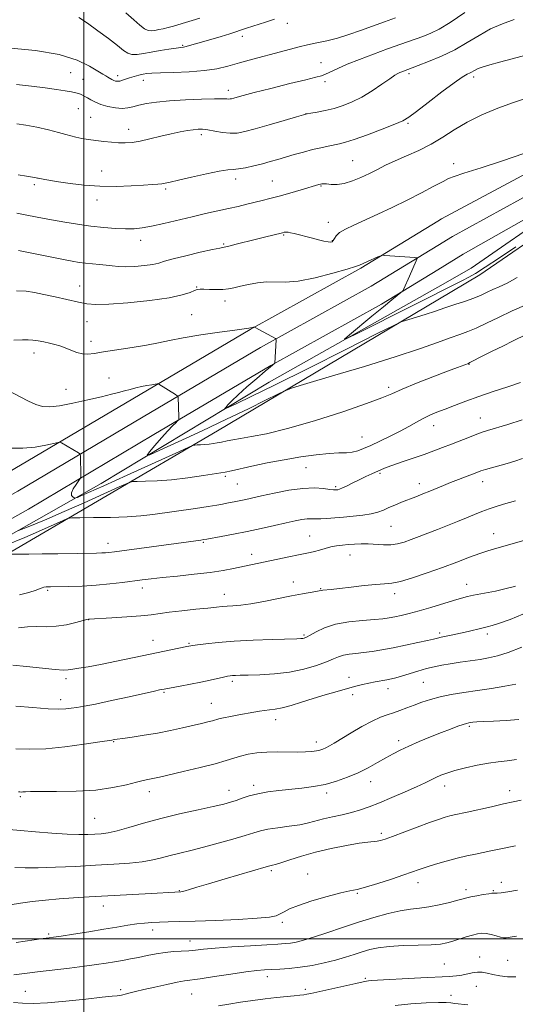
# Model space of a CAD drawing. Extents: x 2142300 to 2145200, y 327300 to 330200.
# Drawn here: x 2143475 to 2143671, y 327974 to 328364 of the extents above; entities that cross this region are included whole.
import ezdxf

# ---------------------------------------------------------------- set-up
doc = ezdxf.new("R2010")
doc.units = 0
doc.header["$MEASUREMENT"] = 0
for name, color, linetype, lineweight in [('DTM HARD BREAKLINE', 7, 'Continuous', 0), ('DTM SPOT ELEVATION', 2, 'Continuous', 13), ('GRID LINE', 7, 'Continuous', 0), ('INDEX CONTOUR', 41, 'Continuous', 13), ('INTERMEDIATE CONTOUR', 44, 'Continuous', 0)]:
    doc.layers.add(name, color=color, linetype=linetype, lineweight=lineweight)

msp = doc.modelspace()

# ---------------------------------------------------------------- linework, layer by layer
at = {"layer": 'DTM HARD BREAKLINE', "extrusion": (0.01448696028688812, 0.008826492360223226, 0.9998561001535478), "elevation": 35097.80926924316, "flags": 128}
msp.add_lwpolyline([(2143398.459454646, 327986.9759387922), (2143399.969730798, 327987.8959746315)], dxfattribs=at)
at = {"layer": 'DTM HARD BREAKLINE', "extrusion": (0.01507185133567303, 0.0091990265048763, 0.9998440964513807), "elevation": 36474.08962209455, "flags": 128}
msp.add_lwpolyline([(2143379.259514153, 327952.6801967782), (2143385.060663993, 327956.2203465688)], dxfattribs=at)
at = {"layer": 'DTM HARD BREAKLINE', "extrusion": (0.01443108670810793, 0.008801534071479688, 0.9998571281610248), "elevation": 34969.84427455664, "flags": 128}
msp.add_lwpolyline([(2143400.26322489, 327969.5853804417), (2143410.365059388, 327975.745619054)], dxfattribs=at)
at = {"layer": 'DTM HARD BREAKLINE', "extrusion": (0.02292351061041201, 0.01291611700556447, 0.999653783358415), "elevation": 54524.03550169361, "flags": 128}
msp.add_lwpolyline([(-766296.7058545301, -2028010.179948968), (-766296.7058545302, -2027994.977672823)], dxfattribs=at)
at = {"layer": 'DTM HARD BREAKLINE', "extrusion": (0.03284783075090228, 0.01953487950249089, 0.9992694373880268), "elevation": 77972.81701799328, "flags": 128}
msp.add_lwpolyline([(-813585.5364171099, -2008716.685369854), (-813585.5364171101, -2008736.048133087)], dxfattribs=at)
at = {"layer": 'DTM HARD BREAKLINE'}
for points in [[(2143802.49, 328372.11, 1138.48), (2143784.41, 328358.84, 1140.23), (2143765.9, 328346.14, 1141.64), (2143753.64, 328338.18, 1142.37), (2143699.67, 328307.47, 1144.52), (2143645.84, 328277.87, 1145.72)], [(2143779.63, 328365.57, 1140.03), (2143761.32, 328353, 1141.44), (2143749.3, 328345.2, 1142.17), (2143696.01, 328314.02, 1144.32), (2143641.54, 328284.91, 1145.52)], [(2143813.94, 328366.47, 1138.4), (2143803.61, 328357.44, 1139.41), (2143785.23, 328347.34, 1140.79), (2143770.13, 328337.45, 1141.62), (2143757.89, 328331.11, 1142.17), (2143703.33, 328300.92, 1144.32), (2143650.14, 328270.83, 1145.52)], [(2143653.28, 328265.3, 1144.46), (2143688.02, 328289.28, 1144.42), (2143723.87, 328310.72, 1143.4), (2143755.77, 328326.67, 1141.66), (2143796.37, 328346.33, 1139.84), (2143813.38, 328357.77, 1138.49), (2143820.63, 328361.84, 1137.94)], [(2143656.68, 328262.73, 1146.61), (2143687.44, 328283.76, 1146.46), (2143725.47, 328306.68, 1145.44), (2143766.08, 328325.25, 1143.7), (2143802.3, 328345.97, 1142.6), (2143815.36, 328351.55, 1141.37), (2143824.44, 328354.54, 1140.64)], [(2143242.02, 328112.1, 1174.84), (2143287.25, 328112.14, 1170.38), (2143329.71, 328118.79, 1165.82), (2143366.44, 328129.22, 1162.99), (2143398.28, 328144.11, 1159.78), (2143430.75, 328162.33, 1156.56), (2143469.78, 328184.33, 1153.06), (2143519.33, 328213.7, 1150.53), (2143565.76, 328241.13, 1148.07), (2143609.56, 328265.39, 1146.17), (2143640.03, 328283.99, 1145.55)], [(2143241.87, 328103.85, 1175.04), (2143287.9, 328103.89, 1170.58), (2143331.48, 328110.72, 1166.02), (2143369.33, 328121.47, 1163.19), (2143402.05, 328136.77, 1159.98), (2143434.79, 328155.14, 1156.76), (2143473.91, 328177.19, 1153.26), (2143523.53, 328206.6, 1150.73), (2143569.86, 328233.97, 1148.27), (2143613.71, 328258.26, 1146.37), (2143640.04, 328274.33, 1145.84)], [(2143241.72, 328095.6, 1174.84), (2143288.55, 328095.64, 1170.38), (2143333.25, 328102.65, 1165.82), (2143372.22, 328113.72, 1162.99), (2143405.82, 328129.43, 1159.78), (2143438.83, 328147.95, 1156.56), (2143478.04, 328170.05, 1153.06), (2143527.73, 328199.5, 1150.53), (2143573.96, 328226.81, 1148.07), (2143617.86, 328251.13, 1146.17), (2143640.04, 328264.67, 1145.72)], [(2143640.04, 328257.84, 1144.86), (2143573.36, 328220.28, 1146.86), (2143506.85, 328180.11, 1151.12), (2143429.7, 328136.57, 1157.76), (2143377.7, 328106.77, 1162.88), (2143333.62, 328092.89, 1166.5), (2143269.16, 328089.29, 1173.59)], [(2143247.64, 328078.1, 1177.55), (2143284.89, 328086.04, 1172.41), (2143341.47, 328088.39, 1168.36), (2143386.84, 328105.46, 1165.37), (2143465.48, 328149.84, 1158.33), (2143552.87, 328201, 1151.22), (2143640.05, 328252.84, 1147.35)]]:
    msp.add_polyline3d(points, dxfattribs=at)
at = {"layer": 'DTM SPOT ELEVATION'}
for p in [(2143580.56, 328362.24, 1132.51), (2143562.69, 328356.99, 1132.5), (2143539.17, 328353.54, 1131.84), (2143593.84, 328346.61, 1135.24), (2143494.8, 328342.68, 1134.95), (2143513.36, 328341.55, 1133.55), (2143628.74, 328342.25, 1138.34), (2143654.23, 328340.91, 1140.39), (2143499.65, 328339.98, 1135.1), (2143523.5, 328339.61, 1134.61), (2143595.38, 328339.16, 1136.35), (2143557.17, 328335.7, 1135.49), (2143497.76, 328328.47, 1136.89), (2143502.71, 328325, 1137.03), (2143587.95, 328326.43, 1137.99), (2143628.35, 328322.58, 1140.21), (2143517.76, 328320.21, 1137.37), (2143546.49, 328318.12, 1138.39), (2143606.39, 328307.93, 1141.06), (2143646.41, 328306.72, 1143.49), (2143507.1, 328303.74, 1139.26), (2143480.38, 328298.38, 1140.29), (2143560.06, 328300.61, 1140.49), (2143574.59, 328299.77, 1141.08), (2143593.84, 328297.9, 1142.1), (2143532.41, 328296.65, 1140.24), (2143505.24, 328292.31, 1140.52), (2143596.81, 328283.41, 1143.35), (2143579.02, 328278.45, 1144.14), (2143522.52, 328276.38, 1142.55), (2143555.36, 328274.96, 1143.83), (2143598.31, 328276.16, 1143.91), (2143498.33, 328258.35, 1145.23), (2143544.68, 328257.88, 1145.92), (2143555.8, 328252.32, 1146.51), (2143501.28, 328244.13, 1146.82), (2143542.73, 328246.93, 1147.01), (2143502.85, 328236.4, 1147.52), (2143480.22, 328231.81, 1148.54), (2143652.47, 328227.36, 1152.07), (2143509.97, 328221.95, 1149.07), (2143492.94, 328217.46, 1149.09), (2143620.57, 328218.16, 1151.65), (2143656.86, 328206.13, 1155.23), (2143638.4, 328203, 1154.66), (2143610.05, 328198.6, 1153.13), (2143587.91, 328186.38, 1154.88), (2143555.97, 328182.98, 1154.27), (2143617.25, 328184.22, 1156.22), (2143657.88, 328180.91, 1158.61), (2143560.7, 328179.95, 1154.94), (2143599.65, 328178.98, 1155.75), (2143632.75, 328180.08, 1157.44), (2143621.58, 328163.19, 1158.95), (2143589.36, 328159.39, 1159.13), (2143662.19, 328160.26, 1161.3), (2143509.57, 328156.46, 1157.43), (2143547.31, 328156.9, 1158.16), (2143566.43, 328152.1, 1159.44), (2143605.31, 328151.87, 1160.76), (2143485.7, 328137.97, 1160.2), (2143523.13, 328138.82, 1160.52), (2143582.87, 328141.2, 1161.43), (2143593.68, 328138.57, 1161.9), (2143651.46, 328140.26, 1163.3), (2143555.57, 328136.39, 1161.32), (2143622.97, 328136.55, 1162.48), (2143501.92, 328126.33, 1162.03), (2143587.17, 328120.22, 1163.8), (2143640.8, 328120.99, 1165.69), (2143659.71, 328120.62, 1166.42), (2143527.43, 328118.12, 1163.29), (2143541.62, 328116.96, 1163.85), (2143492.88, 328103.03, 1164.35), (2143604.98, 328103.55, 1167.43), (2143558.72, 328101.93, 1166.33), (2143620.31, 328099.06, 1168.58), (2143634.31, 328101.53, 1168.98), (2143531.71, 328097.52, 1166.18), (2143606.41, 328096.6, 1168.42), (2143490.78, 328094.61, 1165.49), (2143550.41, 328093.19, 1167.19), (2143575.96, 328086.75, 1168.56), (2143652.58, 328084.09, 1172.24), (2143511.86, 328078.04, 1168.1), (2143591.96, 328077.92, 1169.48), (2143624.55, 328078.51, 1171.56), (2143567.26, 328060.73, 1171.59), (2143613.47, 328062.23, 1172.67), (2143642.76, 328060.5, 1174.58), (2143474.83, 328056.28, 1170.22), (2143525.98, 328058.33, 1170.55), (2143557.48, 328058.81, 1171.33), (2143596.16, 328057.72, 1172.41), (2143668.46, 328058.71, 1175.46), (2143504.25, 328047.76, 1170.98), (2143617.67, 328041.85, 1175.65), (2143574.26, 328027.02, 1176.28), (2143588.62, 328025.77, 1177.36), (2143632.25, 328022.27, 1178.59), (2143665.28, 328022.37, 1179.53), (2143537.84, 328019.1, 1175.92), (2143608.2, 328018.06, 1178.13), (2143651.19, 328019.57, 1179.57), (2143662.02, 328019.05, 1179.89), (2143507.73, 328012.99, 1176.64), (2143578.49, 328006.58, 1178.3), (2143486.03, 328001.97, 1177.76), (2143527.21, 328003.49, 1178.54), (2143541.95, 327999.16, 1179.32), (2143642.72, 327990.12, 1183.01), (2143656.68, 327992.93, 1183.25), (2143667.71, 327991.61, 1182.98), (2143572.67, 327985.04, 1182.58), (2143611.4, 327984.47, 1183.79), (2143476.88, 327979.26, 1181.12), (2143514.61, 327979.96, 1181.69), (2143542.63, 327978.27, 1182.92), (2143587.72, 327980.12, 1183.65), (2143655.28, 327981.24, 1184.87), (2143645.32, 327977.68, 1185.52)]:
    msp.add_point(p, dxfattribs=at)
at = {"layer": 'GRID LINE', "flags": 128}
for points in [[(2143500, 330000), (2143500, 327500)], [(2142500, 328000), (2145000, 328000)]]:
    msp.add_lwpolyline(points, dxfattribs=at)
at = {"layer": 'INDEX CONTOUR', "flags": 128}
for points, elevation in [([(2143545.891, 328364.291), (2143542.916, 328363.334), (2143540.194, 328362.515), (2143535.461, 328361.062), (2143533.364, 328360.482), (2143531.403, 328360.039), (2143529.613, 328359.7), (2143528.049, 328359.422), (2143526.719, 328359.214), (2143525.441, 328359.301), (2143523.988, 328359.96), (2143522.141, 328361.403), (2143519.721, 328363.56), (2143516.553, 328366.3)], 1130), ([(2143674.9, 328349.639), (2143669.521, 328348.2), (2143664.516, 328346.846), (2143660.693, 328345.767), (2143657.987, 328344.935), (2143656.119, 328344.26), (2143654.811, 328343.669), (2143652.878, 328342.624), (2143651.707, 328342.039), (2143649.777, 328340.909), (2143646.511, 328338.677), (2143641.653, 328335.062), (2143636.229, 328330.9), (2143631.585, 328327.3), (2143628.599, 328325.053), (2143626.26, 328323.654), (2143623.089, 328322.279), (2143618.098, 328320.333), (2143612.258, 328318.144), (2143607.038, 328316.272), (2143603.509, 328315.127), (2143601.173, 328314.521), (2143596.682, 328313.635), (2143593.745, 328313.007), (2143590.434, 328312.22), (2143586.878, 328311.277), (2143583.276, 328310.258), (2143576.735, 328308.344), (2143573.756, 328307.496), (2143570.656, 328306.664), (2143567.293, 328305.83), (2143563.995, 328305.098), (2143561.204, 328304.6), (2143559.117, 328304.391), (2143556.931, 328304.209), (2143553.598, 328303.711), (2143548.486, 328302.678), (2143542.635, 328301.371), (2143537.504, 328300.176), (2143534.176, 328299.387), (2143532.228, 328298.948), (2143530.865, 328298.717), (2143529.338, 328298.564), (2143527.105, 328298.412), (2143523.673, 328298.199), (2143518.738, 328297.904), (2143512.752, 328297.682), (2143506.357, 328297.732), (2143500.154, 328298.177), (2143494.572, 328298.862), (2143489.998, 328299.555), (2143484.538, 328300.417), (2143483.205, 328300.638), (2143482.437, 328300.783), (2143481.982, 328300.892), (2143481.595, 328300.997), (2143481.079, 328301.126), (2143480.442, 328301.258), (2143479.742, 328301.364), (2143478.894, 328301.452), (2143477.257, 328301.693), (2143474.049, 328302.296)], 1140), ([(2143675.308, 328250.997), (2143669.465, 328248.422), (2143664.065, 328245.881), (2143659.32, 328243.566), (2143655.318, 328241.662), (2143652.016, 328240.259), (2143648.828, 328239.074), (2143645.034, 328237.729), (2143639.93, 328235.897), (2143632.879, 328233.446), (2143623.259, 328230.291), (2143611.024, 328226.498), (2143598.428, 328222.705), (2143588.302, 328219.697), (2143582.574, 328217.972), (2143579.573, 328216.889), (2143576.728, 328215.518), (2143571.952, 328213.123), (2143565.101, 328209.741), (2143556.517, 328205.599), (2143546.774, 328201.015), (2143537.374, 328196.659), (2143530.047, 328193.292), (2143526.09, 328191.521), (2143525.041, 328191.352), (2143526.001, 328192.643), (2143528.116, 328195.143), (2143530.727, 328198.189), (2143533.217, 328201.01), (2143535.096, 328203.002), (2143536.359, 328204.225), (2143537.128, 328204.903), (2143537.522, 328205.283), (2143537.653, 328205.7), (2143537.637, 328206.511), (2143537.294, 328214.293), (2143537.245, 328214.619), (2143536.978, 328214.89), (2143536.262, 328215.344), (2143529.641, 328219.417), (2143529.384, 328219.547), (2143529.025, 328219.558), (2143528.253, 328219.459), (2143526.851, 328219.256), (2143524.951, 328218.945), (2143522.78, 328218.521), (2143520.528, 328217.981), (2143518.266, 328217.377), (2143516.033, 328216.761), (2143513.76, 328216.155), (2143510.952, 328215.445), (2143507.005, 328214.483), (2143501.615, 328213.204), (2143495.665, 328211.88), (2143490.337, 328210.867), (2143486.484, 328210.456), (2143483.647, 328210.671), (2143481.037, 328211.472), (2143478.043, 328212.789), (2143474.756, 328214.43), (2143468.298, 328217.819)], 1150), ([(2143670.79, 328173.36), (2143666.076, 328171.982), (2143663.245, 328171.111), (2143660.349, 328170.143), (2143657.539, 328169.099), (2143654.662, 328167.947), (2143651.489, 328166.643), (2143647.869, 328165.169), (2143643.959, 328163.596), (2143639.994, 328162.019), (2143636.186, 328160.524), (2143632.651, 328159.16), (2143629.481, 328157.961), (2143626.711, 328156.973), (2143624.135, 328156.259), (2143621.485, 328155.89), (2143618.572, 328155.891), (2143612.502, 328156.29), (2143609.692, 328156.311), (2143607.083, 328156.185), (2143604.637, 328155.988), (2143602.31, 328155.77), (2143600.044, 328155.484), (2143597.777, 328155.056), (2143595.48, 328154.452), (2143593.264, 328153.789), (2143591.274, 328153.216), (2143589.537, 328152.826), (2143587.602, 328152.482), (2143584.898, 328151.987), (2143581.077, 328151.207), (2143559.267, 328146.559), (2143555.17, 328145.788), (2143550.022, 328145.009), (2143543.71, 328144.262), (2143537.06, 328143.58), (2143531.133, 328142.994), (2143526.665, 328142.514), (2143523.092, 328142.077), (2143515.257, 328141.023), (2143510.316, 328140.43), (2143504.909, 328139.933), (2143499.311, 328139.612), (2143494.057, 328139.436), (2143486.841, 328139.292), (2143485.1, 328139.232), (2143484.15, 328139.134), (2143483.565, 328138.956), (2143482.754, 328138.609), (2143481.087, 328137.997), (2143478.167, 328137.092), (2143474.559, 328136.147)], 1160), ([(2143670.961, 328100.847), (2143666.615, 328100.014), (2143661.347, 328099.137), (2143655.763, 328098.281), (2143650.39, 328097.487), (2143645.425, 328096.693), (2143640.98, 328095.812), (2143637.126, 328094.784), (2143633.751, 328093.658), (2143630.694, 328092.51), (2143627.825, 328091.408), (2143625.112, 328090.393), (2143622.552, 328089.5), (2143620.077, 328088.699), (2143617.383, 328087.718), (2143614.098, 328086.22), (2143610.034, 328084.017), (2143605.73, 328081.496), (2143599.105, 328077.508), (2143597.173, 328076.388), (2143595.78, 328075.642), (2143594.614, 328075.105), (2143593.436, 328074.706), (2143592.027, 328074.398), (2143590.182, 328074.145), (2143587.769, 328073.97), (2143584.67, 328073.909), (2143576.631, 328074.029), (2143572.39, 328073.947), (2143568.47, 328073.609), (2143564.975, 328073.051), (2143561.953, 328072.346), (2143559.296, 328071.538), (2143556.274, 328070.56), (2143551.997, 328069.319), (2143545.983, 328067.788), (2143539.354, 328066.205), (2143529.967, 328064.029), (2143527.899, 328063.565), (2143526.599, 328063.307), (2143525.299, 328063.08), (2143523.507, 328062.719), (2143520.797, 328062.057), (2143516.815, 328061.015), (2143511.486, 328059.857), (2143504.807, 328058.925), (2143497.003, 328058.471), (2143489.224, 328058.365), (2143482.85, 328058.381), (2143478.888, 328058.336), (2143476.848, 328058.246), (2143475.869, 328058.165), (2143475.215, 328058.139), (2143474.653, 328058.16), (2143474.077, 328058.205)], 1170), ([(2143671.6, 328019.264), (2143667.731, 328018.637), (2143665.128, 328018.281), (2143663.579, 328018.137), (2143662.724, 328018.111), (2143662.186, 328018.114), (2143661.514, 328018.064), (2143660.239, 328017.885), (2143658.083, 328017.531), (2143655.52, 328017.083), (2143653.217, 328016.652), (2143651.596, 328016.305), (2143650.115, 328015.922), (2143647.99, 328015.338), (2143644.684, 328014.458), (2143640.632, 328013.477), (2143636.515, 328012.661), (2143632.815, 328012.177), (2143629.216, 328011.792), (2143625.205, 328011.176), (2143620.385, 328010.071), (2143614.826, 328008.509), (2143608.718, 328006.6), (2143602.321, 328004.48), (2143596.177, 328002.41), (2143590.9, 328000.678), (2143586.932, 327999.502), (2143584.024, 327998.797), (2143581.758, 327998.408), (2143579.635, 327998.182), (2143576.824, 327998), (2143572.416, 327997.747), (2143565.923, 327997.344), (2143558.556, 327996.848), (2143551.947, 327996.35), (2143547.307, 327995.927), (2143544.134, 327995.596), (2143541.504, 327995.359), (2143535.51, 327995.015), (2143532.141, 327994.689), (2143528.64, 327994.139), (2143525.117, 327993.448), (2143521.691, 327992.739), (2143518.438, 327992.106), (2143515.295, 327991.542), (2143512.152, 327991.011), (2143508.856, 327990.477), (2143505.031, 327989.905), (2143500.253, 327989.257), (2143494.309, 327988.516), (2143481.683, 327986.986), (2143476.521, 327986.335), (2143472.317, 327985.823)], 1180)]:
    msp.add_lwpolyline(points, dxfattribs=dict(at, elevation=elevation))
at = {"layer": 'INTERMEDIATE CONTOUR', "flags": 128}
for points, elevation in [([(2143623.32, 328364.421), (2143618.98, 328362.747), (2143609.526, 328359.341), (2143604.91, 328357.748), (2143600.437, 328356.376), (2143596.155, 328355.3), (2143592.151, 328354.438), (2143588.525, 328353.67), (2143585.259, 328352.881), (2143577.783, 328350.875), (2143566.936, 328348.042), (2143561.541, 328346.588), (2143556.957, 328345.301), (2143552.618, 328344.251), (2143547.693, 328343.486), (2143541.691, 328343.029), (2143535.482, 328342.791), (2143530.279, 328342.654), (2143526.946, 328342.514), (2143524.967, 328342.325), (2143523.466, 328342.053), (2143521.762, 328341.675), (2143519.9, 328341.211), (2143518.097, 328340.695), (2143516.542, 328340.166), (2143515.25, 328339.7), (2143514.193, 328339.38), (2143513.336, 328339.271), (2143512.591, 328339.363), (2143511.865, 328339.628), (2143511.084, 328340.03), (2143509.483, 328340.95), (2143508.679, 328341.375), (2143507.505, 328342.038), (2143505.521, 328343.273), (2143502.283, 328345.27), (2143497.328, 328347.632), (2143490.189, 328349.817), (2143480.843, 328351.401), (2143471.039, 328352.42)], 1134), ([(2143650.804, 328366.43), (2143644.976, 328362.486), (2143640.673, 328359.884), (2143637.365, 328358.286), (2143634.115, 328357.049), (2143625.482, 328353.979), (2143620.217, 328352.094), (2143614.586, 328350.036), (2143609.071, 328347.951), (2143604.225, 328346.01), (2143600.467, 328344.358), (2143595.698, 328342.102), (2143594.077, 328341.484), (2143591.848, 328340.88), (2143587.865, 328339.908), (2143581.485, 328338.328), (2143574.066, 328336.464), (2143567.461, 328334.782), (2143563.096, 328333.642), (2143560.639, 328332.974), (2143559.325, 328332.603), (2143558.49, 328332.38), (2143557.873, 328332.267), (2143557.318, 328332.252), (2143556.566, 328332.314), (2143554.966, 328332.382), (2143551.764, 328332.377), (2143546.541, 328332.234), (2143540.195, 328331.952), (2143533.953, 328331.546), (2143528.807, 328331.037), (2143524.807, 328330.451), (2143521.762, 328329.822), (2143519.439, 328329.2), (2143517.41, 328328.72), (2143515.2, 328328.532), (2143512.485, 328328.745), (2143509.539, 328329.297), (2143506.785, 328330.075), (2143504.555, 328330.971), (2143502.825, 328331.875), (2143501.478, 328332.678), (2143500.404, 328333.298), (2143499.511, 328333.762), (2143498.714, 328334.126), (2143497.891, 328334.443), (2143496.792, 328334.759), (2143495.128, 328335.118), (2143492.646, 328335.556), (2143489.214, 328336.078), (2143484.733, 328336.686), (2143479.248, 328337.363), (2143473.386, 328338.035)], 1136), ([(2143575.447, 328363.869), (2143571.923, 328362.679), (2143564.35, 328360.296), (2143561.964, 328359.491), (2143560.093, 328358.831), (2143557.767, 328358.072), (2143554.322, 328357.047), (2143546.558, 328354.808), (2143541.818, 328353.392), (2143540.495, 328353.024), (2143539.487, 328352.818), (2143538.318, 328352.659), (2143536.476, 328352.419), (2143533.623, 328352.002), (2143530.154, 328351.449), (2143526.647, 328350.836), (2143523.582, 328350.256), (2143521.049, 328349.864), (2143519.042, 328349.833), (2143517.449, 328350.33), (2143515.745, 328351.486), (2143513.298, 328353.424), (2143509.709, 328356.159), (2143505.501, 328359.267), (2143501.428, 328362.213), (2143498.037, 328364.565)], 1132), ([(2143670.315, 328363.702), (2143665.71, 328362.045), (2143661, 328359.955), (2143656.398, 328357.39), (2143651.75, 328354.561), (2143646.812, 328351.745), (2143641.506, 328349.194), (2143636.43, 328347.064), (2143632.343, 328345.48), (2143625.843, 328343.058), (2143625.048, 328342.726), (2143624.256, 328342.339), (2143623.091, 328341.631), (2143621.091, 328340.282), (2143617.961, 328338.115), (2143614.088, 328335.522), (2143610.028, 328333.039), (2143606.22, 328331.087), (2143602.621, 328329.639), (2143599.072, 328328.553), (2143595.515, 328327.713), (2143592.298, 328327.09), (2143589.874, 328326.677), (2143588.405, 328326.417), (2143586.916, 328326.04), (2143584.143, 328325.23), (2143579.277, 328323.794), (2143573.328, 328322.052), (2143567.759, 328320.452), (2143563.661, 328319.359), (2143560.633, 328318.803), (2143557.9, 328318.732), (2143554.885, 328319.061), (2143551.804, 328319.583), (2143549.074, 328320.06), (2143546.967, 328320.302), (2143545.193, 328320.308), (2143543.317, 328320.125), (2143540.973, 328319.787), (2143538.054, 328319.262), (2143534.519, 328318.509), (2143530.418, 328317.526), (2143526.166, 328316.493), (2143522.269, 328315.632), (2143519.085, 328315.116), (2143516.372, 328314.915), (2143513.737, 328314.945), (2143510.878, 328315.133), (2143507.849, 328315.431), (2143504.792, 328315.802), (2143501.848, 328316.211), (2143499.149, 328316.651), (2143496.828, 328317.119), (2143494.887, 328317.628), (2143492.814, 328318.244), (2143489.972, 328319.047), (2143485.962, 328320.065), (2143481.363, 328321.112), (2143476.993, 328321.951), (2143473.477, 328322.404)], 1138), ([(2143675.537, 328332.74), (2143669.976, 328330.916), (2143663.825, 328328.618), (2143657.529, 328325.943), (2143651.654, 328323.041), (2143646.594, 328320.061), (2143642.033, 328317.133), (2143637.477, 328314.386), (2143632.594, 328311.919), (2143627.679, 328309.728), (2143623.187, 328307.782), (2143619.433, 328306.039), (2143616.169, 328304.419), (2143613.01, 328302.833), (2143609.671, 328301.246), (2143606.276, 328299.845), (2143603.052, 328298.874), (2143600.201, 328298.488), (2143597.838, 328298.506), (2143596.057, 328298.653), (2143594.894, 328298.71), (2143594.165, 328298.665), (2143593.631, 328298.554), (2143593.008, 328298.386), (2143585.953, 328296.318), (2143581.573, 328295.047), (2143577.257, 328293.828), (2143573.633, 328292.856), (2143570.53, 328292.074), (2143564.458, 328290.604), (2143561.033, 328289.792), (2143557.218, 328288.919), (2143548.17, 328286.923), (2143542.909, 328285.714), (2143531.689, 328283.011), (2143526.833, 328281.923), (2143523.062, 328281.257), (2143519.874, 328280.964), (2143516.549, 328280.938), (2143512.523, 328281.094), (2143507.86, 328281.429), (2143502.784, 328281.963), (2143497.544, 328282.689), (2143492.486, 328283.516), (2143487.983, 328284.327), (2143484.256, 328285.039), (2143477.496, 328286.375), (2143473.519, 328287.138)], 1142), ([(2143674.175, 328310.671), (2143665.71, 328307.786), (2143657.201, 328305.027), (2143650.411, 328302.877), (2143646.517, 328301.622), (2143644.35, 328300.773), (2143642.154, 328299.644), (2143638.551, 328297.718), (2143633.669, 328295.155), (2143628.014, 328292.282), (2143622.074, 328289.398), (2143616.289, 328286.688), (2143606.802, 328282.359), (2143603.518, 328280.764), (2143601.222, 328279.39), (2143599.854, 328278.141), (2143599.135, 328277.069), (2143598.731, 328276.264), (2143598.331, 328275.792), (2143597.708, 328275.629), (2143596.657, 328275.733), (2143595.034, 328276.055), (2143592.921, 328276.548), (2143590.471, 328277.159), (2143583.248, 328279.026), (2143581.785, 328279.386), (2143580.834, 328279.581), (2143580.19, 328279.649), (2143579.68, 328279.626), (2143579.263, 328279.552), (2143578.619, 328279.381), (2143571.448, 328277.622), (2143567.837, 328276.721), (2143560.28, 328274.803), (2143557.396, 328274.09), (2143555.551, 328273.675), (2143553.801, 328273.319), (2143550.901, 328272.704), (2143546.069, 328271.619), (2143540.362, 328270.279), (2143535.3, 328269.009), (2143531.961, 328268.058), (2143529.665, 328267.377), (2143527.287, 328266.845), (2143524.011, 328266.374), (2143520.225, 328266.016), (2143516.625, 328265.857), (2143513.718, 328265.951), (2143511.27, 328266.212), (2143508.863, 328266.524), (2143506.182, 328266.796), (2143503.362, 328267.042), (2143500.638, 328267.303), (2143498.122, 328267.626), (2143495.407, 328268.082), (2143491.963, 328268.75), (2143481.401, 328270.893), (2143474.123, 328272.333)], 1144), ([(2143670.961, 328273.725), (2143664.513, 328269.418), (2143658.887, 328265.729), (2143655.006, 328263.302), (2143652.313, 328261.771), (2143649.88, 328260.519), (2143608.368, 328239.617), (2143604.025, 328237.471), (2143603.191, 328237.319), (2143605.15, 328239.026), (2143613.966, 328246.348), (2143618.537, 328250.113), (2143621.886, 328252.83), (2143624.052, 328254.551), (2143625.322, 328255.538), (2143625.983, 328256.07), (2143626.327, 328256.499), (2143626.649, 328257.189), (2143628.854, 328262.226), (2143631.526, 328268.216), (2143631.882, 328269.108), (2143631.733, 328269.457), (2143630.953, 328269.565), (2143619.139, 328270.408), (2143618.221, 328270.441), (2143617.509, 328270.289), (2143616.393, 328269.821), (2143612.223, 328267.974), (2143609.048, 328266.523), (2143607.478, 328265.952), (2143604.267, 328264.973), (2143598.585, 328263.351), (2143591.577, 328261.549), (2143584.881, 328260.205), (2143579.735, 328259.759), (2143572.288, 328259.942), (2143568.669, 328259.598), (2143565.101, 328258.935), (2143561.941, 328258.198), (2143559.415, 328257.591), (2143557.232, 328257.164), (2143554.975, 328256.93), (2143552.369, 328256.88), (2143549.726, 328256.944), (2143547.501, 328257.035), (2143545.997, 328257.061), (2143544.902, 328256.92), (2143543.748, 328256.505), (2143542.012, 328255.749), (2143538.948, 328254.747), (2143533.751, 328253.633), (2143526.085, 328252.544), (2143517.47, 328251.635), (2143509.891, 328251.059), (2143504.763, 328250.939), (2143501.221, 328251.249), (2143497.827, 328251.931), (2143488.705, 328253.986), (2143484.184, 328254.986), (2143480.487, 328255.735), (2143477.137, 328256.195), (2143473.4, 328256.358)], 1146), ([(2143671.527, 328261.656), (2143667.516, 328259.476), (2143664.429, 328257.992), (2143661.922, 328256.863), (2143659.641, 328255.8), (2143657.221, 328254.7), (2143654.295, 328253.512), (2143650.66, 328252.215), (2143646.783, 328250.919), (2143643.293, 328249.775), (2143638.367, 328248.106), (2143635.932, 328247.309), (2143632.93, 328246.379), (2143627.357, 328244.71), (2143625.631, 328244.126), (2143622.645, 328242.728), (2143615.841, 328239.317), (2143603.715, 328233.218), (2143589.004, 328225.837), (2143575.497, 328219.102), (2143566.153, 328214.517), (2143560.6, 328211.858), (2143557.635, 328210.482), (2143556.198, 328209.839), (2143555.817, 328209.778), (2143556.166, 328210.246), (2143557.017, 328211.226), (2143558.549, 328212.831), (2143561.039, 328215.211), (2143564.567, 328218.368), (2143568.435, 328221.722), (2143571.744, 328224.543), (2143573.82, 328226.289), (2143575.568, 328227.718), (2143575.581, 328227.773), (2143576.061, 328236.965), (2143576.033, 328237.393), (2143575.903, 328237.52), (2143567.742, 328241.824), (2143567.368, 328241.984), (2143567.196, 328241.973), (2143566.694, 328241.838), (2143566.433, 328241.783), (2143566.239, 328241.762), (2143565.934, 328241.755), (2143565.248, 328241.639), (2143559.736, 328240.878), (2143553.658, 328240.023), (2143546.28, 328238.933), (2143539.303, 328237.796), (2143533.951, 328236.758), (2143529.527, 328235.802), (2143524.858, 328234.868), (2143519.148, 328233.919), (2143507.838, 328232.206), (2143504.12, 328231.6), (2143501.55, 328231.303), (2143499.423, 328231.434), (2143497.176, 328232.05), (2143494.837, 328232.952), (2143492.576, 328233.875), (2143490.508, 328234.611), (2143488.52, 328235.186), (2143486.442, 328235.68), (2143484.173, 328236.15), (2143481.877, 328236.558), (2143479.789, 328236.837), (2143477.965, 328236.947), (2143475.756, 328236.941), (2143472.334, 328236.894)], 1148), ([(2143675.066, 328239.148), (2143669.873, 328236.592), (2143665.76, 328234.554), (2143661.643, 328232.497), (2143658.201, 328230.751), (2143652.793, 328227.977), (2143652.171, 328227.697), (2143647.877, 328226.081), (2143643.924, 328224.574), (2143638.15, 328222.353), (2143631.679, 328219.818), (2143625.968, 328217.492), (2143621.878, 328215.701), (2143617.884, 328214.003), (2143611.866, 328211.759), (2143602.447, 328208.574), (2143591.227, 328205.021), (2143580.551, 328201.916), (2143572.271, 328199.875), (2143566.289, 328198.708), (2143562.014, 328198.024), (2143558.923, 328197.5), (2143556.762, 328197.079), (2143554.441, 328196.571), (2143553.711, 328196.424), (2143552.766, 328196.26), (2143551.333, 328196.03), (2143549.578, 328195.777), (2143547.779, 328195.567), (2143546.177, 328195.447), (2143544.883, 328195.4), (2143543.974, 328195.391), (2143543.232, 328195.271), (2143541.259, 328194.452), (2143536.369, 328192.226), (2143517.165, 328183.457), (2143507.852, 328179.232), (2143501.9, 328176.57), (2143498.829, 328175.238), (2143497.488, 328174.686), (2143496.863, 328174.45), (2143496.517, 328174.412), (2143496.151, 328174.541), (2143495.586, 328174.836), (2143495.103, 328175.43), (2143495.103, 328176.486), (2143495.834, 328178.063), (2143496.965, 328179.805), (2143498.607, 328182.082), (2143498.822, 328182.598), (2143498.841, 328183.238), (2143498.643, 328191.112), (2143498.601, 328191.638), (2143498.406, 328191.94), (2143497.89, 328192.274), (2143491.157, 328196.273), (2143490.631, 328196.507), (2143489.843, 328196.451), (2143484.959, 328195.345), (2143480.715, 328194.58), (2143475.905, 328194.094), (2143471.039, 328194.127)], 1152), ([(2143672.84, 328220.159), (2143667.788, 328218.421), (2143662.02, 328216.509), (2143656.266, 328214.57), (2143651.128, 328212.731), (2143646.694, 328211.056), (2143642.931, 328209.591), (2143639.762, 328208.346), (2143636.982, 328207.184), (2143634.353, 328205.934), (2143631.641, 328204.46), (2143628.655, 328202.763), (2143625.208, 328200.881), (2143621.241, 328198.877), (2143617.165, 328196.928), (2143613.513, 328195.232), (2143610.663, 328193.949), (2143608.374, 328193.076), (2143606.251, 328192.569), (2143603.902, 328192.356), (2143600.955, 328192.245), (2143597.043, 328192.013), (2143591.924, 328191.484), (2143585.871, 328190.654), (2143579.284, 328189.562), (2143572.614, 328188.279), (2143566.511, 328186.993), (2143558.47, 328185.215), (2143555.866, 328184.692), (2143552.498, 328184.105), (2143547.391, 328183.286), (2143541.137, 328182.385), (2143534.723, 328181.636), (2143529.015, 328181.21), (2143524.405, 328181.042), (2143521.165, 328181.007), (2143519.256, 328180.92), (2143517.391, 328180.356), (2143513.971, 328178.834), (2143507.911, 328176.068), (2143500.173, 328172.57), (2143492.231, 328169.049), (2143485.348, 328166.102), (2143479.94, 328163.863), (2143476.21, 328162.357), (2143474.192, 328161.574)], 1154), ([(2143673.48, 328205.312), (2143667.854, 328203.569), (2143659.813, 328201.137), (2143657.676, 328200.461), (2143655.542, 328199.694), (2143652.622, 328198.562), (2143645.467, 328195.727), (2143641.996, 328194.377), (2143638.502, 328193.07), (2143634.658, 328191.697), (2143630.301, 328190.203), (2143625.933, 328188.724), (2143622.224, 328187.445), (2143619.632, 328186.486), (2143617.767, 328185.714), (2143613.954, 328183.99), (2143611.565, 328182.888), (2143609.025, 328181.677), (2143606.504, 328180.424), (2143604.22, 328179.276), (2143602.4, 328178.397), (2143601.196, 328177.899), (2143600.467, 328177.691), (2143599.997, 328177.631), (2143599.545, 328177.608), (2143598.767, 328177.654), (2143597.297, 328177.836), (2143594.825, 328178.162), (2143591.284, 328178.39), (2143586.668, 328178.225), (2143581.119, 328177.472), (2143575.384, 328176.372), (2143570.357, 328175.274), (2143564.113, 328173.879), (2143562.074, 328173.445), (2143560.147, 328173.064), (2143556.556, 328172.37), (2143554.872, 328172.026), (2143552.662, 328171.613), (2143549.222, 328171.058), (2143544.142, 328170.319), (2143527.323, 328167.948), (2143522.57, 328167.386), (2143517.142, 328166.989), (2143510.513, 328166.761), (2143503.759, 328166.658), (2143498.355, 328166.624), (2143495.28, 328166.568), (2143493.521, 328166.261), (2143491.573, 328165.442), (2143488.192, 328163.905), (2143483.181, 328161.683), (2143476.611, 328158.867), (2143468.797, 328155.633)], 1156), ([(2143673.656, 328190.009), (2143670.547, 328189.005), (2143667.479, 328188.105), (2143661.379, 328186.417), (2143658.893, 328185.712), (2143657.064, 328185.139), (2143655.498, 328184.577), (2143648.213, 328181.77), (2143645.167, 328180.572), (2143642.304, 328179.414), (2143636.912, 328177.185), (2143634.183, 328176.07), (2143631.402, 328174.949), (2143625.779, 328172.722), (2143623.091, 328171.645), (2143620.662, 328170.621), (2143618.531, 328169.674), (2143616.37, 328168.836), (2143613.757, 328168.137), (2143610.41, 328167.598), (2143606.608, 328167.182), (2143602.773, 328166.839), (2143599.268, 328166.536), (2143596.228, 328166.303), (2143593.728, 328166.188), (2143591.778, 328166.208), (2143590.11, 328166.255), (2143588.388, 328166.19), (2143586.293, 328165.897), (2143583.578, 328165.352), (2143580.016, 328164.553), (2143575.477, 328163.52), (2143570.235, 328162.353), (2143564.665, 328161.171), (2143559.177, 328160.087), (2143554.324, 328159.183), (2143548.626, 328158.157), (2143547.459, 328157.961), (2143546.28, 328157.79), (2143512.081, 328153.203), (2143509.892, 328152.926), (2143508.536, 328152.795), (2143507.159, 328152.721), (2143505.036, 328152.666), (2143489.738, 328152.411), (2143483.463, 328152.323), (2143478.223, 328152.267), (2143470.121, 328152.211)], 1158), ([(2143676.847, 328158.476), (2143662.541, 328154.379), (2143659.905, 328153.574), (2143656.75, 328152.499), (2143652.61, 328150.981), (2143647.579, 328149.095), (2143641.889, 328146.981), (2143635.85, 328144.807), (2143630.082, 328142.856), (2143625.283, 328141.438), (2143621.852, 328140.745), (2143618.994, 328140.494), (2143615.613, 328140.283), (2143610.974, 328139.811), (2143605.792, 328139.184), (2143601.141, 328138.608), (2143597.856, 328138.241), (2143594.601, 328137.929), (2143593.859, 328137.817), (2143593.107, 328137.66), (2143591.856, 328137.418), (2143586.488, 328136.495), (2143582.198, 328135.696), (2143571.292, 328133.534), (2143566.14, 328132.615), (2143562.078, 328132.069), (2143559.014, 328131.803), (2143556.674, 328131.663), (2143554.705, 328131.507), (2143552.433, 328131.273), (2143549.105, 328130.915), (2143544.281, 328130.409), (2143538.79, 328129.818), (2143533.773, 328129.224), (2143526.643, 328128.221), (2143522.567, 328127.787), (2143517.025, 328127.381), (2143511.052, 328127.029), (2143501.979, 328126.534), (2143501.79, 328126.504), (2143501.141, 328126.34), (2143496.766, 328125.135), (2143493.099, 328124.281), (2143489.091, 328123.672), (2143485.174, 328123.519), (2143481.399, 328123.579), (2143477.723, 328123.493), (2143474.075, 328123.037)], 1162), ([(2143670.766, 328139.616), (2143669.387, 328139.186), (2143667.676, 328138.721), (2143665.527, 328138.178), (2143662.948, 328137.599), (2143660.002, 328137.018), (2143654.193, 328135.937), (2143651.841, 328135.44), (2143649.438, 328134.824), (2143646.346, 328133.917), (2143637.367, 328131.138), (2143632.717, 328129.759), (2143628.79, 328128.702), (2143625.6, 328127.946), (2143623.015, 328127.405), (2143620.805, 328127.001), (2143618.371, 328126.67), (2143615.01, 328126.358), (2143610.292, 328125.988), (2143604.849, 328125.413), (2143599.58, 328124.467), (2143595.226, 328123.077), (2143591.897, 328121.532), (2143589.546, 328120.215), (2143588.078, 328119.412), (2143587.219, 328119.032), (2143586.645, 328118.888), (2143585.93, 328118.818), (2143584.233, 328118.752), (2143574.501, 328118.456), (2143566.962, 328118.17), (2143559.433, 328117.775), (2143553.119, 328117.278), (2143548.291, 328116.766), (2143544.981, 328116.342), (2143543.128, 328116.084), (2143542.295, 328115.955), (2143540.758, 328115.649), (2143519.927, 328111.281), (2143512.979, 328109.857), (2143506.646, 328108.609), (2143501.689, 328107.706), (2143498.078, 328107.102), (2143495.59, 328106.695), (2143493.853, 328106.422), (2143491.914, 328106.349), (2143488.67, 328106.576), (2143477.358, 328107.804), (2143471.874, 328108.285)], 1164), ([(2143673.714, 328128.427), (2143668.705, 328126.396), (2143664.524, 328124.878), (2143661.648, 328123.957), (2143659.58, 328123.414), (2143657.571, 328122.96), (2143652.104, 328121.669), (2143649.018, 328120.959), (2143646.049, 328120.318), (2143641.364, 328119.349), (2143639.912, 328119.021), (2143638.405, 328118.66), (2143636.005, 328118.104), (2143632.147, 328117.251), (2143627.353, 328116.23), (2143622.42, 328115.231), (2143617.994, 328114.407), (2143614.121, 328113.773), (2143610.7, 328113.309), (2143607.651, 328112.979), (2143604.982, 328112.674), (2143602.729, 328112.271), (2143600.819, 328111.658), (2143598.767, 328110.792), (2143595.984, 328109.637), (2143592.03, 328108.217), (2143587.064, 328106.765), (2143581.392, 328105.573), (2143575.389, 328104.851), (2143569.7, 328104.507), (2143565.037, 328104.369), (2143561.909, 328104.292), (2143560.007, 328104.232), (2143558.821, 328104.175), (2143557.871, 328104.09), (2143556.795, 328103.92), (2143555.262, 328103.596), (2143550.012, 328102.386), (2143546.339, 328101.598), (2143542.151, 328100.777), (2143538.055, 328100.018), (2143531.748, 328098.865), (2143529.992, 328098.498), (2143527.918, 328098.045), (2143517.989, 328095.825), (2143510.979, 328094.276), (2143504.619, 328092.929), (2143500.127, 328092.077), (2143497.16, 328091.615), (2143494.981, 328091.333), (2143492.857, 328091.085), (2143490.052, 328090.949), (2143485.829, 328091.066), (2143479.81, 328091.518), (2143473.055, 328092.15)], 1166), ([(2143673.272, 328115.474), (2143667.894, 328113.334), (2143663.668, 328111.947), (2143660.206, 328111.145), (2143656.803, 328110.603), (2143648.872, 328109.473), (2143645.025, 328108.897), (2143641.706, 328108.337), (2143638.678, 328107.716), (2143635.571, 328106.934), (2143632.153, 328105.941), (2143625.749, 328103.966), (2143623.503, 328103.329), (2143621.695, 328102.899), (2143619.875, 328102.547), (2143615.274, 328101.732), (2143612.78, 328101.245), (2143610.326, 328100.692), (2143607.64, 328100.004), (2143604.356, 328099.099), (2143600.235, 328097.925), (2143595.56, 328096.554), (2143590.741, 328095.09), (2143586.152, 328093.643), (2143582.014, 328092.361), (2143578.515, 328091.398), (2143575.759, 328090.85), (2143573.536, 328090.578), (2143571.553, 328090.386), (2143569.533, 328090.111), (2143567.261, 328089.72), (2143561.287, 328088.62), (2143557.985, 328088.001), (2143555.226, 328087.451), (2143553.413, 328087.028), (2143550.868, 328086.309), (2143549.046, 328085.847), (2143546.519, 328085.246), (2143539.056, 328083.505), (2143534.279, 328082.454), (2143529.118, 328081.439), (2143523.878, 328080.566), (2143519.099, 328079.867), (2143515.375, 328079.354), (2143513.123, 328079.029), (2143512.02, 328078.849), (2143511.139, 328078.685), (2143506.313, 328077.946), (2143500.165, 328077.026), (2143492.483, 328075.997), (2143484.893, 328075.236), (2143478.588, 328075.021), (2143473.024, 328075.244)], 1168), ([(2143672.174, 328086.866), (2143667.102, 328086.378), (2143662.165, 328086.138), (2143658.107, 328086.01), (2143655.467, 328085.885), (2143653.953, 328085.754), (2143653.067, 328085.634), (2143652.342, 328085.515), (2143651.447, 328085.3), (2143650.083, 328084.869), (2143648.002, 328084.121), (2143645.152, 328083.039), (2143641.531, 328081.624), (2143637.235, 328079.91), (2143632.738, 328078.065), (2143628.611, 328076.287), (2143625.246, 328074.712), (2143622.353, 328073.215), (2143619.465, 328071.606), (2143616.205, 328069.756), (2143612.554, 328067.762), (2143608.59, 328065.784), (2143604.382, 328063.965), (2143599.995, 328062.396), (2143595.492, 328061.156), (2143590.928, 328060.286), (2143586.329, 328059.682), (2143577.134, 328058.727), (2143572.767, 328058.172), (2143568.825, 328057.477), (2143565.466, 328056.612), (2143562.641, 328055.676), (2143560.248, 328054.804), (2143558.061, 328054.074), (2143555.342, 328053.336), (2143551.231, 328052.383), (2143545.18, 328051.064), (2143537.901, 328049.442), (2143530.421, 328047.634), (2143523.623, 328045.776), (2143517.808, 328044.077), (2143513.134, 328042.767), (2143509.642, 328041.999), (2143506.909, 328041.637), (2143504.393, 328041.47), (2143501.576, 328041.34), (2143498.032, 328041.3), (2143493.353, 328041.458), (2143487.377, 328041.875), (2143480.909, 328042.426), (2143474.993, 328042.947), (2143470.432, 328043.313)], 1172), ([(2143671.249, 328071.057), (2143667.567, 328070.492), (2143664.001, 328070.103), (2143660.108, 328069.594), (2143655.626, 328068.752), (2143651.007, 328067.687), (2143646.883, 328066.594), (2143643.721, 328065.621), (2143641.329, 328064.737), (2143639.352, 328063.868), (2143635.02, 328061.755), (2143631.678, 328060.199), (2143627.105, 328058.179), (2143621.926, 328055.966), (2143616.993, 328053.916), (2143612.93, 328052.303), (2143609.438, 328051.064), (2143605.991, 328050.053), (2143602.215, 328049.144), (2143598.352, 328048.293), (2143594.805, 328047.478), (2143588.913, 328045.923), (2143585.541, 328045.215), (2143581.321, 328044.572), (2143576.824, 328043.976), (2143572.854, 328043.4), (2143569.907, 328042.798), (2143567.249, 328042.036), (2143563.839, 328040.962), (2143558.958, 328039.492), (2143553.177, 328037.836), (2143547.392, 328036.272), (2143542.322, 328035.014), (2143537.981, 328033.994), (2143534.206, 328033.076), (2143530.78, 328032.16), (2143527.258, 328031.291), (2143523.141, 328030.548), (2143518.019, 328029.984), (2143511.848, 328029.542), (2143504.672, 328029.137), (2143496.701, 328028.716), (2143488.78, 328028.349), (2143481.913, 328028.137), (2143476.778, 328028.15), (2143472.74, 328028.332)], 1174), ([(2143673.11, 328054.936), (2143669.932, 328054.233), (2143666.116, 328053.404), (2143661.287, 328052.325), (2143651.68, 328050.165), (2143646.502, 328049.053), (2143644.816, 328048.656), (2143642.934, 328048.129), (2143640.399, 328047.311), (2143636.786, 328046.037), (2143631.929, 328044.247), (2143622.166, 328040.588), (2143619.19, 328039.5), (2143617.383, 328038.928), (2143616.077, 328038.675), (2143612.44, 328038.342), (2143608.987, 328037.878), (2143603.94, 328037.013), (2143597.907, 328035.796), (2143591.722, 328034.332), (2143586.127, 328032.747), (2143581.466, 328031.253), (2143577.985, 328030.091), (2143575.82, 328029.423), (2143574.661, 328029.133), (2143574.087, 328029.032), (2143573.572, 328028.913), (2143572.171, 328028.507), (2143555.913, 328023.75), (2143549.375, 328021.823), (2143544.744, 328020.432), (2143541.846, 328019.546), (2143540.116, 328019.035), (2143539.058, 328018.769), (2143538.436, 328018.662), (2143524.312, 328017.861), (2143502.076, 328016.638), (2143495.942, 328016.269), (2143490.257, 328015.86), (2143484.779, 328015.367), (2143479.598, 328014.797), (2143474.893, 328014.163), (2143470.777, 328013.497)], 1176), ([(2143670.825, 328036.831), (2143665.036, 328035.644), (2143661.119, 328034.819), (2143658.048, 328034.184), (2143654.948, 328033.577), (2143651.543, 328032.878), (2143647.711, 328031.974), (2143643.442, 328030.807), (2143639.187, 328029.536), (2143635.508, 328028.37), (2143632.713, 328027.438), (2143626.632, 328025.333), (2143621.754, 328023.688), (2143616.303, 328021.915), (2143611.502, 328020.465), (2143608.14, 328019.627), (2143605.309, 328019.055), (2143601.666, 328018.243), (2143596.333, 328016.833), (2143590.281, 328015.058), (2143584.941, 328013.299), (2143581.386, 328011.861), (2143579.237, 328010.748), (2143577.756, 328009.888), (2143576.156, 328009.212), (2143573.453, 328008.664), (2143568.613, 328008.192), (2143561.09, 328007.756), (2143552.272, 328007.373), (2143544.031, 328007.079), (2143537.812, 328006.887), (2143533.348, 328006.763), (2143529.939, 328006.653), (2143526.958, 328006.509), (2143524.054, 328006.283), (2143520.946, 328005.927), (2143517.368, 328005.405), (2143513.106, 328004.716), (2143507.963, 328003.866), (2143501.954, 328002.89), (2143495.943, 328001.931), (2143491.01, 328001.158), (2143487.923, 328000.689), (2143486.218, 328000.446), (2143483.86, 328000.132), (2143473.279, 327998.616)], 1178), ([(2143671.252, 328001.115), (2143668.693, 328000.671), (2143667.106, 328000.446), (2143666.036, 328000.453), (2143664.885, 328000.708), (2143663.211, 328001.189), (2143661.209, 328001.735), (2143659.231, 328002.146), (2143657.515, 328002.26), (2143655.836, 328002.058), (2143653.856, 328001.555), (2143651.357, 328000.794), (2143645.995, 327999.085), (2143643.709, 327998.436), (2143641.15, 327997.977), (2143637.516, 327997.686), (2143632.328, 327997.522), (2143626.393, 327997.366), (2143620.837, 327997.081), (2143616.508, 327996.561), (2143613.126, 327995.824), (2143610.132, 327994.922), (2143607.036, 327993.904), (2143603.6, 327992.811), (2143599.657, 327991.682), (2143595.131, 327990.566), (2143590.318, 327989.565), (2143585.604, 327988.793), (2143581.316, 327988.325), (2143577.545, 327988.08), (2143574.319, 327987.945), (2143571.515, 327987.797), (2143568.408, 327987.512), (2143564.122, 327986.963), (2143558.176, 327986.087), (2143551.662, 327985.094), (2143546.07, 327984.259), (2143539.823, 327983.408), (2143536.949, 327982.902), (2143532.837, 327982.043), (2143528.096, 327980.989), (2143523.726, 327979.991), (2143520.503, 327979.243), (2143518.317, 327978.722), (2143516.837, 327978.347), (2143514.92, 327977.829), (2143514.172, 327977.674), (2143513.237, 327977.562), (2143511.27, 327977.365), (2143507.286, 327976.931), (2143500.75, 327976.182), (2143492.932, 327975.343), (2143485.558, 327974.715), (2143479.935, 327974.516), (2143475.727, 327974.631), (2143472.189, 327974.866)], 1182), ([(2143670.899, 327985.073), (2143667.663, 327985.075), (2143664.574, 327985.439), (2143661.837, 327985.968), (2143659.582, 327986.48), (2143657.638, 327986.836), (2143655.756, 327986.913), (2143653.747, 327986.643), (2143649.566, 327985.718), (2143647.427, 327985.421), (2143644.524, 327985.217), (2143633.377, 327984.631), (2143613.684, 327983.54), (2143612.696, 327983.453), (2143611.908, 327983.327), (2143610.502, 327983.024), (2143607.667, 327982.389), (2143589.897, 327978.468), (2143588.296, 327978.14), (2143587.096, 327977.955), (2143585.515, 327977.768), (2143583.275, 327977.529), (2143576.289, 327976.801), (2143571.718, 327976.29), (2143566.844, 327975.688), (2143561.977, 327975.006), (2143557.367, 327974.281), (2143553.247, 327973.563)], 1184), ([(2143652.009, 327973.939), (2143646.788, 327974.506), (2143645.173, 327974.731), (2143643.328, 327974.896), (2143640.292, 327974.929), (2143635.429, 327974.766), (2143629.392, 327974.361), (2143623.159, 327973.677)], 1186)]:
    msp.add_lwpolyline(points, dxfattribs=dict(at, elevation=elevation))

doc.saveas('drawing.dxf')
